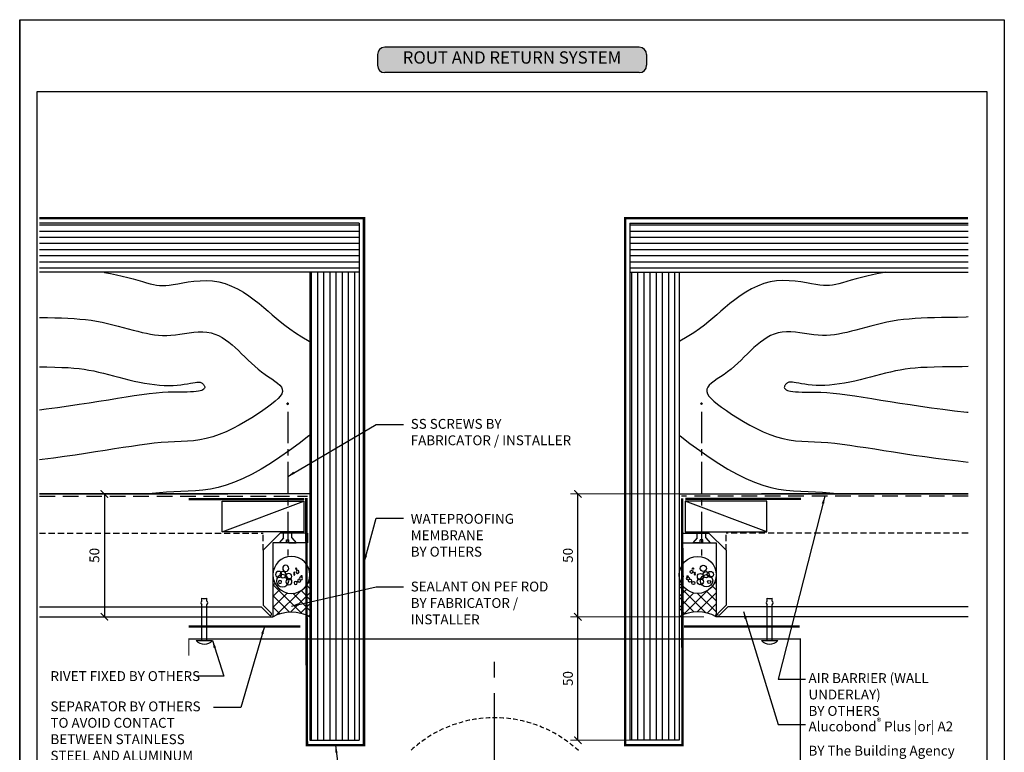
# Model space of a CAD drawing. Units: millimetres. Extents: x 602561 to 606554, y 79393 to 88086.
# Drawn here: x 604450 to 604850, y 82280 to 82578 of the extents above; entities that cross this region are included whole.
import ezdxf

# ---------------------------------------------------------------- set-up
doc = ezdxf.new("R2010")
doc.units = ezdxf.units.MM
doc.header["$PDMODE"] = 3
for name, pattern in [('CENTER', [50.8, 31.75, -6.35, 6.35, -6.35]), ('DASHED', [0.75, 0.5, -0.25]), ('HIDDEN', [9.525, 6.35, -3.175]), ('Hidden Line very small', [2.8, 1.8, -1])]:
    doc.linetypes.add(name, pattern=pattern)
doc.layers.get('Defpoints').update_dxf_attribs({"color": 6})
for name, color, linetype in [('000ARCHITECTURAL', 253, 'Continuous'), ('002_DETAIL_ACM ELEV', 1, 'DASHED'), ('002_DETAIL_ACP CUT', 4, 'Continuous'), ('002_DETAIL_ACP PACKERS', 1, 'Continuous'), ('002_DETAIL_FIXING C LINE', 2, 'Continuous'), ('002_DETAIL_FIXING C LINE @ 5', 2, 'Continuous'), ('002_DETAIL_FIXINGS', 1, 'Continuous'), ('002_DETAIL_SEALANT  PEF', 1, 'Continuous'), ('A-Hardware', 8, 'Continuous')]:
    doc.layers.add(name, color=color, linetype=linetype)
doc.layers.add('_Building Agency Blue', color=7, linetype='Continuous', true_color=0x005d96)
doc.layers.add('Col - White', color=7, linetype='Continuous', true_color=0xffffff)
doc.styles.add('ARIAL', font='arial.ttf', dxfattribs={"height": 2})
doc.styles.get("Standard").update_dxf_attribs({"font": 'ARIALN.TTF'})
doc.dimstyles.new('DIM002', dxfattribs={"dimscale": 2, "dimtxt": 2, "dimasz": 1.5, "dimexe": 1.5, "dimexo": 2.5, "dimgap": 1, "dimtad": 1, "dimdec": 0, "dimzin": 0, "dimdsep": 46, "dimtxsty": 'ARIAL', "dimblk": 'ARCHTICK', "dimcen": 2.5, "dimclrd": 1, "dimclre": 1, "dimclrt": 7, "dimadec": 0, "dimazin": 0, "dimtfac": 1, "dimtdec": 0, "dimtofl": 0, "dimtmove": 0, "dimatfit": 3, "dimfxl": 1, "dimtolj": 1, "dimtzin": 0, "dimlwe": 5, "dimarcsym": 0})
pattern_1 = [(180, (614836.7344, 69177.0521), (-4e-16, -2.5), [])]

# ---------------------------------------------------------------- blocks, each defined once
blk = doc.blocks.new('SSrivit')
at = {"layer": 'A-Hardware'}
for p, q in [((31934.44, 20718.86), (31934.44, 20712.26)), ((31934.44, 20716.56), (31948.99, 20716.56)), ((31950.5, 20716.56), (31951.65, 20716.56)), ((31934.44, 20714.56), (31948.99, 20714.56)), ((31950.5, 20714.56), (31951.65, 20714.56))]:
    blk.add_line(p, q, dxfattribs=at)
for centre, radius, start, end in [((31937.48, 20715.56), 4.48, 132.6023, 227.3977), ((31949.74, 20716.11), 0.879, 30.4279, 149.5721), ((31954.29, 20715.56), 2.82, 159.2596, 200.7404), ((31949.74, 20715), 0.879, 210.4279, 329.5721)]:
    blk.add_arc(centre, radius, start, end, dxfattribs=at)
blk = doc.blocks.new('_ArchTick')
at = {"color": 0, "linetype": 'ByBlock', "const_width": 0.15}
blk.add_lwpolyline([(-0.5, -0.5), (0.5, 0.5)], dxfattribs=at)
blk = doc.blocks.new('*D121')
at = {"color": 1, "lineweight": 5, "transparency": 16777216}
for p, q in [((604727.74, 82335.43), (604673.58, 82335.43)), ((604698.61, 82285.29), (604673.58, 82285.29))]:
    blk.add_line(p, q, dxfattribs=at)
at = {"color": 1, "lineweight": -2, "transparency": 16777216}
blk.add_line((604676.58, 82285.29), (604676.58, 82335.43), dxfattribs=at)
at = {"layer": 'Defpoints', "color": 0, "transparency": 16777216}
for p in [(604676.58, 82335.43), (604732.74, 82335.43), (604703.61, 82285.29)]:
    blk.add_point(p, dxfattribs=at)
at = {"color": 1, "lineweight": -2, "transparency": 16777216, "xscale": 3, "yscale": 3, "zscale": 3}
for p, rotation in [((604676.58, 82335.43), 90), ((604676.58, 82285.29), 270)]:
    blk.add_blockref('_ArchTick', p, dxfattribs=dict(at, rotation=rotation))
at = {"color": 7, "transparency": 16777216, "insert": (604672.53, 82310.36), "char_height": 4, "attachment_point": 5, "rotation": 90}
blk.add_mtext('\\A1;50', dxfattribs=at)
blk = doc.blocks.new('*D122')
at = {"color": 1, "lineweight": 5, "transparency": 16777216}
for p, q in [((604724.21, 82385.29), (604673.58, 82385.29)), ((604727.74, 82335.43), (604673.58, 82335.43))]:
    blk.add_line(p, q, dxfattribs=at)
at = {"color": 1, "lineweight": -2, "transparency": 16777216}
blk.add_line((604676.58, 82335.43), (604676.58, 82385.29), dxfattribs=at)
at = {"layer": 'Defpoints', "color": 0, "transparency": 16777216}
for p in [(604676.58, 82385.29), (604729.21, 82385.29), (604732.74, 82335.43)]:
    blk.add_point(p, dxfattribs=at)
at = {"color": 1, "lineweight": -2, "transparency": 16777216, "xscale": 3, "yscale": 3, "zscale": 3}
for p, rotation in [((604676.58, 82385.29), 90), ((604676.58, 82335.43), 270)]:
    blk.add_blockref('_ArchTick', p, dxfattribs=dict(at, rotation=rotation))
at = {"color": 7, "transparency": 16777216, "insert": (604672.53, 82360.36), "char_height": 4, "attachment_point": 5, "rotation": 90}
blk.add_mtext('\\A1;50', dxfattribs=at)
blk = doc.blocks.new('A$C46F96637')
at = {"insert": (-2.21, 5.77), "char_height": 4, "width": 70, "attachment_point": 1}
blk.add_mtext('SS SCREWS {\\fArial Narrow|b1|i0|c0|p34;BY FABRICATOR / INSTALLER}', dxfattribs=at)
blk = doc.blocks.new('A$C56DB1A40')
at = {"insert": (20.31, 12.58), "char_height": 4, "width": 68.7142, "attachment_point": 1}
blk.add_mtext('SEPARATOR {\\fArial Narrow|b1|i0|c0|p34;BY OTHERS} TO AVOID CONTACT BETWEEN STAINLESS STEEL AND ALUMINUM', dxfattribs=at)
blk = doc.blocks.new('A$C55534732')
at = {"insert": (5.76, 5.8), "char_height": 4, "width": 73.1741, "attachment_point": 1}
blk.add_mtext('AIR BARRIER (WALL UNDERLAY) \\P{\\fArial Narrow|b1|i0|c0|p34;BY OTHERS} ', dxfattribs=at)
blk = doc.blocks.new('A$C1ED104D3')
at = {"insert": (8.94, 16.01), "char_height": 4, "width": 70, "attachment_point": 1}
blk.add_mtext('\\A1;Alucobond{\\H0.7x;\\S®^ ;} Plus |or| A2\\P{\\fArial Narrow|b1|i0|c0|p34;BY The Building Agency}', dxfattribs=at)
blk = doc.blocks.new('A$C7DB1275A')
at = {"insert": (-9.15, 5.76), "char_height": 4, "width": 68.1569, "attachment_point": 1}
blk.add_mtext('WATEPROOFING MEMBRANE \\P{\\fArial Narrow|b1|i0|c0|p34;BY OTHERS}', dxfattribs=at)
blk = doc.blocks.new('A$C41404D53')
at = {"insert": (9.13, 5.73), "char_height": 4, "width": 69.8083, "attachment_point": 1}
blk.add_mtext('SEALANT ON PEF ROD \\P{\\fArial Narrow|b1|i0|c0|p34;BY FABRICATOR / INSTALLER}', dxfattribs=at)
blk = doc.blocks.new('A$C3F3F3E6F')
at = {"layer": '_Building Agency Blue'}
h = blk.add_hatch(color=256, dxfattribs=at)
h.dxf.hatch_style = 1
h.paths.add_polyline_path([(1.5, 5.16, 0.414214), (0, 3.66), (0, 1.5, 0.414214), (1.5, 0), (53.15, 0, 0.414214), (54.65, 1.5), (54.65, 3.66, 0.414214), (53.15, 5.16)])
for p, q in [((53.15, 5.16), (1.5, 5.16)), ((0, 3.66), (0, 1.5)), ((54.65, 3.66), (54.65, 1.5)), ((53.15, 0), (1.5, 0))]:
    blk.add_line(p, q)
for centre, start, end in [((1.5, 3.66), 90, 180), ((53.15, 3.66), 0, 90), ((1.5, 1.5), 180, 270), ((53.15, 1.5), 270, 0)]:
    blk.add_arc(centre, 1.5, start, end)
at = {"layer": 'Col - White', "insert": (27.32, 2.76), "char_height": 2.5, "width": 60.2295, "attachment_point": 5}
blk.add_mtext('ROUT AND RETURN SYSTEM', dxfattribs=at)
blk = doc.blocks.new('DOT')
at = {"layer": '002_DETAIL_FIXING C LINE'}
blk.add_hatch(color=256, dxfattribs=at).paths.add_polyline_path([(0.05, 0, 1), (-0.05, 0, 1)])
blk.add_circle((0, 0), 0.05, dxfattribs=at)
blk = doc.blocks.new('*U205')
at = {"layer": '002_DETAIL_FIXING C LINE', "linetype": 'CENTER', "ltscale": 0.4}
blk.add_line((-53.24, 0), (6.32, 0), dxfattribs=at)
at = {"layer": '002_DETAIL_FIXING C LINE'}
blk.add_circle((-56.49, 0), 0.25, dxfattribs=at)
at = {"layer": '002_DETAIL_FIXINGS'}
for p, q in [((-3.95, 1.64), (-4, 1.64)), ((-3.62, 1.75), (-3.95, 1.64)), ((-2.1, 1.75), (-3.62, 1.75)), ((-2.1, 1.75), (0, 3.5)), ((0, 0.5), (-1.25, 0.5)), ((-1.25, -0.5), (-1.25, 0.5)), ((0, 0.5), (0, 3.5)), ((-3.62, -1.75), (-3.95, -1.64)), ((-2.1, -1.75), (-3.62, -1.75)), ((-2.1, -1.75), (0, -3.5)), ((0, -0.5), (-1.25, -0.5)), ((0, -0.5), (0, -3.5))]:
    blk.add_line(p, q, dxfattribs=at)
at = {"layer": '002_DETAIL_FIXING C LINE @ 5', "xscale": -5, "yscale": 5, "zscale": 5, "rotation": 90}
blk.add_blockref('DOT', (-56.49, 0), dxfattribs=at)
blk = doc.blocks.new('A$C428B6DF9')
h = blk.add_hatch()
h.set_pattern_fill('ANSI37', color=256, angle=0.0511, style=0)
h.set_pattern_definition([(45.05114865, (-603016.45, -84588.838), (-2.247067332, 2.24305894), []), (135.05114865, (-603016.45, -84588.838), (-2.24305894, -2.247067332), [])])
h.paths.add_polyline_path([(7.5, 15, -1.000004), (-7.5, 15), (-7.5, -2, -0.266667), (7.5, -2)])
for centre, radius in [((0, 15), 7.5), ((-2.5, 16.25), 0.624), ((-1.93, 17.56), 0.25), ((-1.19, 15.84), 0.25), ((2.26, 17.64), 1.25), ((3.41, 15.09), 1.25), ((5.14, 15.17), 1.25), ((-6.12, 14.44), 0.25), ((-3.9, 13.54), 0.624), ((-4.15, 14.44), 0.25), ((-3.16, 12.63), 0.624), ((-1.77, 11.73), 0.624), ((-1.19, 15.18), 0.25), ((1.03, 12.22), 1.25), ((1.11, 14.35), 1.25), ((3.57, 12.63), 2.5), ((4.64, 12.13), 0.624)]:
    blk.add_circle(centre, radius)
blk.add_arc((0, -15.06), 15.06, 60.1372, 119.8628)
blk = doc.blocks.new('A$C62C00178')
at = {"insert": (0.82, 5.49), "char_height": 4, "width": 88.417, "attachment_point": 1}
blk.add_mtext('RIVET FIXED {\\fArial Narrow|b1|i0|c0|p34;BY OTHERS}', dxfattribs=at)
blk = doc.blocks.new('*D259')
at = {"color": 1, "lineweight": 5, "transparency": 16777216}
for p, q in [((604500.33, 82385.29), (604481.31, 82385.29)), ((604500.33, 82335.43), (604481.31, 82335.43))]:
    blk.add_line(p, q, dxfattribs=at)
at = {"color": 1, "lineweight": -2, "transparency": 16777216}
blk.add_line((604484.31, 82385.29), (604484.31, 82335.43), dxfattribs=at)
at = {"layer": 'Defpoints', "color": 0, "transparency": 16777216}
for p in [(604505.33, 82385.29), (604484.31, 82335.43), (604505.33, 82335.43)]:
    blk.add_point(p, dxfattribs=at)
at = {"color": 1, "lineweight": -2, "transparency": 16777216, "xscale": 3, "yscale": 3, "zscale": 3}
for p, rotation in [((604484.31, 82385.29), 90), ((604484.31, 82335.43), 270)]:
    blk.add_blockref('_ArchTick', p, dxfattribs=dict(at, rotation=rotation))
at = {"color": 7, "transparency": 16777216, "insert": (604480.26, 82360.36), "char_height": 4, "attachment_point": 5, "rotation": 90}
blk.add_mtext('\\A1;50', dxfattribs=at)

msp = doc.modelspace()

# ---------------------------------------------------------------- hatches: boundary and pattern name
at = {"layer": '000ARCHITECTURAL'}
h = msp.add_hatch(dxfattribs=at)
h.set_pattern_fill('ANSI31', color=256, scale=20, angle=135)
h.set_pattern_definition(pattern_1)
h.paths.add_polyline_path([(604457.93, 82495.29), (604457.93, 82475.29), (604587.74, 82475.29), (604587.74, 82495.29)])
h = msp.add_hatch(dxfattribs=at)
h.set_pattern_fill('ANSI31', color=256, scale=20, angle=135)
h.set_pattern_definition(pattern_1)
h.paths.add_polyline_path([(604835.04, 82475.29), (604835.04, 82495.29), (604697.74, 82495.29), (604697.74, 82475.29)])
h = msp.add_hatch(dxfattribs=at)
h.set_pattern_fill('ANSI31', color=256, scale=20, angle=225)
h.set_pattern_definition([(270, (617885.9603, 92424.2638), (2.5, -6e-16), [])])
h.paths.add_polyline_path([(604567.72, 82285.27), (604587.72, 82285.27), (604587.72, 82475.29), (604567.72, 82475.29)])
h = msp.add_hatch(dxfattribs=at)
h.set_pattern_fill('ANSI31', color=256, scale=20, angle=225)
h.set_pattern_definition([(270, (618015.9603, 92424.2638), (2.5, -6e-16), [])])
h.paths.add_polyline_path([(604697.72, 82285.27), (604717.72, 82285.27), (604717.72, 82475.29), (604697.72, 82475.29)])

# ---------------------------------------------------------------- linework, layer by layer
msp.add_line((604717.74, 82385.29), (604835.04, 82385.29))
for p, q in [((604587.74, 82495.29), (604457.93, 82495.29)), ((604587.74, 82495.29), (604587.74, 82285.29)), ((604697.74, 82495.29), (604697.74, 82285.29)), ((604697.74, 82495.29), (604835.04, 82495.29)), ((604587.74, 82475.29), (604457.93, 82475.29)), ((604567.74, 82475.29), (604567.74, 82285.29)), ((604697.74, 82475.29), (604835.04, 82475.29)), ((604717.74, 82475.29), (604717.74, 82285.29)), ((604567.74, 82468.69), (604567.74, 82285.29)), ((604587.74, 82468.69), (604587.74, 82285.29)), ((604567.74, 82385.29), (604457.93, 82385.29)), ((604457.93, 82385.29), (604534.4, 82385.29)), ((604835.04, 82385.29), (604751.08, 82385.29)), ((604567.74, 82285.29), (604587.74, 82285.29)), ((604717.74, 82285.29), (604697.74, 82285.29))]:
    msp.add_line(p, q, dxfattribs=at)
at = {"layer": '000ARCHITECTURAL', "color": 2, "linetype": 'HIDDEN'}
for p, q in [((604457.93, 82384.34), (604566.84, 82384.34)), ((604835.04, 82384.34), (604718.64, 82384.34))]:
    msp.add_line(p, q, dxfattribs=at)
at = {"layer": '000ARCHITECTURAL', "linetype": 'CENTER'}
msp.add_line((604642.74, 82171.03), (604642.74, 82317.86), dxfattribs=at)
at = {"layer": '000ARCHITECTURAL', "linetype": 'HIDDEN', "const_width": 1}
for points in [[(604566.29, 82383.66), (604566.56, 82283.29), (604589.74, 82283.29), (604589.74, 82497.29), (604457.93, 82497.29)], [(604718.94, 82383.51), (604719.07, 82283.31), (604695.74, 82283.29), (604695.74, 82497.29), (604835.04, 82497.29)], [(604518.58, 82383.16), (604565.56, 82383.16)], [(604720.21, 82383.28), (604767.19, 82383.28)], [(604518.58, 82331.45), (604563.85, 82331.45)], [(604719.67, 82331.45), (604766.65, 82331.45)]]:
    msp.add_lwpolyline(points, dxfattribs=at)
at = {"layer": '000ARCHITECTURAL'}
for points in [[(604484.18, 82475.29), (604484.34, 82475.26), (604486.8, 82474.8), (604489.22, 82474.29), (604491.56, 82473.73), (604493.8, 82473.16), (604495.93, 82472.58), (604497.92, 82472.03), (604499.75, 82471.5), (604501.41, 82471.04), (604502.89, 82470.65), (604504.22, 82470.33), (604505.46, 82470.1), (604506.67, 82469.95), (604507.9, 82469.89), (604509.2, 82469.92), (604510.63, 82470.05), (604512.25, 82470.28), (604514.08, 82470.6), (604516.13, 82470.97), (604518.34, 82471.35), (604520.69, 82471.67), (604523.15, 82471.88), (604525.68, 82471.94), (604528.25, 82471.79), (604530.83, 82471.38), (604533.39, 82470.68), (604535.91, 82469.71), (604538.36, 82468.52), (604540.74, 82467.17), (604543.02, 82465.69), (604545.18, 82464.14), (604547.21, 82462.57), (604549.1, 82461.02), (604550.83, 82459.53), (604552.46, 82458.08), (604554.08, 82456.67), (604555.75, 82455.25), (604557.55, 82453.81), (604559.56, 82452.32), (604561.85, 82450.77), (604564.49, 82449.12), (604567.51, 82447.36), (604567.74, 82447.23)], [(604801.31, 82475.29), (604801.15, 82475.26), (604798.68, 82474.8), (604796.27, 82474.29), (604793.93, 82473.73), (604791.68, 82473.16), (604789.56, 82472.58), (604787.56, 82472.03), (604785.73, 82471.5), (604784.07, 82471.04), (604782.6, 82470.65), (604781.27, 82470.33), (604780.02, 82470.1), (604778.81, 82469.95), (604777.59, 82469.89), (604776.28, 82469.92), (604774.85, 82470.05), (604773.24, 82470.28), (604771.4, 82470.6), (604769.36, 82470.97), (604767.14, 82471.35), (604764.79, 82471.67), (604762.33, 82471.88), (604759.8, 82471.94), (604757.23, 82471.79), (604754.65, 82471.38), (604752.09, 82470.68), (604749.58, 82469.71), (604747.12, 82468.52), (604744.75, 82467.17), (604742.47, 82465.69), (604740.3, 82464.14), (604738.27, 82462.57), (604736.39, 82461.02), (604734.66, 82459.53), (604733.02, 82458.08), (604731.4, 82456.67), (604729.73, 82455.25), (604727.93, 82453.81), (604725.92, 82452.32), (604723.64, 82450.77), (604721, 82449.12), (604717.97, 82447.36), (604717.74, 82447.23)], [(604457.93, 82456.94), (604458.1, 82456.94), (604461.21, 82456.89), (604464.13, 82456.83), (604466.88, 82456.75), (604469.49, 82456.65), (604471.97, 82456.5), (604474.36, 82456.32), (604476.68, 82456.09), (604478.94, 82455.8), (604481.17, 82455.44), (604483.39, 82455.01), (604485.59, 82454.53), (604487.77, 82454.01), (604489.9, 82453.46), (604491.99, 82452.9), (604494.02, 82452.35), (604495.98, 82451.82), (604497.86, 82451.33), (604499.65, 82450.89), (604501.37, 82450.51), (604503.04, 82450.19), (604504.67, 82449.95), (604506.3, 82449.78), (604507.94, 82449.69), (604509.62, 82449.69), (604511.34, 82449.78), (604513.13, 82449.96), (604514.97, 82450.21), (604516.85, 82450.48), (604518.73, 82450.74), (604520.61, 82450.96), (604522.45, 82451.1), (604524.25, 82451.12), (604525.97, 82450.99), (604527.61, 82450.69), (604529.17, 82450.21), (604530.65, 82449.58), (604532.08, 82448.81), (604533.46, 82447.93), (604534.81, 82446.93), (604536.13, 82445.85), (604537.43, 82444.69), (604538.73, 82443.48), (604540.04, 82442.23), (604541.34, 82440.95), (604542.66, 82439.68), (604543.99, 82438.41), (604545.35, 82437.18), (604546.72, 82436), (604548.12, 82434.89), (604549.54, 82433.85), (604550.95, 82432.89), (604552.3, 82431.98), (604553.55, 82431.12), (604554.64, 82430.28), (604555.53, 82429.45), (604556.19, 82428.63), (604556.55, 82427.78), (604556.58, 82426.9), (604556.3, 82425.99), (604555.71, 82425.02), (604554.82, 82424), (604553.66, 82422.91), (604552.23, 82421.74), (604550.55, 82420.5), (604548.63, 82419.15), (604546.48, 82417.72), (604544.15, 82416.23), (604541.67, 82414.72), (604539.08, 82413.25), (604536.41, 82411.84), (604533.7, 82410.55), (604530.98, 82409.41), (604528.3, 82408.48), (604525.67, 82407.77), (604523.1, 82407.26), (604520.55, 82406.92), (604518, 82406.69), (604515.44, 82406.54), (604512.84, 82406.42), (604510.18, 82406.29), (604507.43, 82406.12), (604504.58, 82405.86), (604501.62, 82405.52), (604498.53, 82405.11), (604495.3, 82404.63), (604491.92, 82404.11), (604488.38, 82403.55), (604484.66, 82402.96), (604480.76, 82402.34), (604476.68, 82401.72), (604472.43, 82401.1), (604468.05, 82400.48), (604463.58, 82399.87), (604459.06, 82399.29), (604457.93, 82399.15)], [(604835.04, 82457.16), (604834.24, 82457.12), (604830.7, 82457), (604827.38, 82456.94), (604824.27, 82456.89), (604821.35, 82456.83), (604818.6, 82456.75), (604816, 82456.65), (604813.51, 82456.5), (604811.12, 82456.32), (604808.81, 82456.09), (604806.55, 82455.8), (604804.31, 82455.44), (604802.09, 82455.01), (604799.89, 82454.53), (604797.72, 82454.01), (604795.58, 82453.46), (604793.49, 82452.9), (604791.46, 82452.35), (604789.5, 82451.82), (604787.63, 82451.33), (604785.84, 82450.89), (604784.12, 82450.51), (604782.45, 82450.19), (604780.81, 82449.95), (604779.18, 82449.78), (604777.54, 82449.69), (604775.87, 82449.69), (604774.14, 82449.78), (604772.35, 82449.96), (604770.51, 82450.21), (604768.64, 82450.48), (604766.75, 82450.74), (604764.88, 82450.96), (604763.03, 82451.1), (604761.24, 82451.12), (604759.51, 82450.99), (604757.87, 82450.69), (604756.32, 82450.21), (604754.83, 82449.58), (604753.4, 82448.81), (604752.02, 82447.93), (604750.68, 82446.93), (604749.36, 82445.85), (604748.05, 82444.69), (604746.75, 82443.48), (604745.45, 82442.23), (604744.14, 82440.95), (604742.82, 82439.68), (604741.49, 82438.41), (604740.14, 82437.18), (604738.76, 82436), (604737.36, 82434.89), (604735.94, 82433.85), (604734.53, 82432.89), (604733.18, 82431.98), (604731.94, 82431.12), (604730.84, 82430.28), (604729.95, 82429.45), (604729.3, 82428.63), (604728.94, 82427.78), (604728.9, 82426.9), (604729.18, 82425.99), (604729.77, 82425.02), (604730.66, 82424), (604731.82, 82422.91), (604733.25, 82421.74), (604734.94, 82420.5), (604736.86, 82419.15), (604739, 82417.72), (604741.33, 82416.23), (604743.81, 82414.72), (604746.4, 82413.25), (604749.07, 82411.84), (604751.79, 82410.55), (604754.5, 82409.41), (604757.19, 82408.48), (604759.81, 82407.77), (604762.39, 82407.26), (604764.93, 82406.92), (604767.48, 82406.69), (604770.04, 82406.54), (604772.65, 82406.42), (604775.31, 82406.29), (604778.05, 82406.12), (604780.9, 82405.86), (604783.86, 82405.52), (604786.96, 82405.11), (604790.18, 82404.63), (604793.56, 82404.11), (604797.11, 82403.55), (604800.82, 82402.96), (604804.72, 82402.34), (604808.81, 82401.72), (604813.05, 82401.1), (604817.43, 82400.48), (604821.9, 82399.87), (604826.43, 82399.29), (604830.98, 82398.73), (604835.04, 82398.26)], [(604457.93, 82436.9), (604460.9, 82436.86), (604464.17, 82436.8), (604467.05, 82436.7), (604469.6, 82436.58), (604471.91, 82436.42), (604474.03, 82436.21), (604476.04, 82435.94), (604478, 82435.61), (604479.97, 82435.22), (604481.97, 82434.77), (604483.98, 82434.28), (604486.01, 82433.76), (604488.06, 82433.22), (604490.12, 82432.67), (604492.2, 82432.14), (604494.3, 82431.62), (604496.41, 82431.13), (604498.51, 82430.69), (604500.61, 82430.29), (604502.68, 82429.95), (604504.71, 82429.67), (604506.69, 82429.46), (604508.6, 82429.33), (604510.43, 82429.28), (604512.18, 82429.32), (604513.82, 82429.44), (604515.35, 82429.61), (604516.77, 82429.81), (604518.07, 82430.03), (604519.22, 82430.25), (604520.24, 82430.45), (604521.11, 82430.6), (604521.82, 82430.7), (604522.4, 82430.74), (604522.86, 82430.74), (604523.22, 82430.69), (604523.51, 82430.6), (604523.75, 82430.47), (604523.95, 82430.32), (604524.14, 82430.15), (604524.34, 82429.96), (604524.53, 82429.75), (604524.71, 82429.53), (604524.87, 82429.3), (604524.99, 82429.06), (604525.06, 82428.81), (604525.08, 82428.56), (604525.02, 82428.3), (604524.88, 82428.05), (604524.65, 82427.8), (604524.31, 82427.56), (604523.85, 82427.34), (604523.26, 82427.14), (604522.52, 82426.97), (604521.62, 82426.84), (604520.56, 82426.75), (604519.31, 82426.7), (604517.87, 82426.68), (604516.25, 82426.68), (604514.44, 82426.66), (604512.44, 82426.63), (604510.25, 82426.56), (604507.87, 82426.42), (604505.29, 82426.21), (604502.52, 82425.92), (604499.56, 82425.54), (604496.41, 82425.09), (604493.09, 82424.58), (604489.59, 82424.02), (604485.94, 82423.43), (604482.12, 82422.82), (604478.15, 82422.19), (604474.03, 82421.55), (604469.75, 82420.93), (604465.32, 82420.3), (604460.72, 82419.69), (604457.93, 82419.35)], [(604835.04, 82437.05), (604832.59, 82436.97), (604828.31, 82436.91), (604824.59, 82436.86), (604821.32, 82436.8), (604818.44, 82436.7), (604815.88, 82436.58), (604813.57, 82436.42), (604811.45, 82436.21), (604809.44, 82435.94), (604807.48, 82435.61), (604805.51, 82435.22), (604803.52, 82434.77), (604801.51, 82434.28), (604799.47, 82433.76), (604797.43, 82433.22), (604795.36, 82432.67), (604793.28, 82432.14), (604791.18, 82431.62), (604789.08, 82431.13), (604786.97, 82430.69), (604784.87, 82430.29), (604782.8, 82429.95), (604780.77, 82429.67), (604778.8, 82429.46), (604776.88, 82429.33), (604775.05, 82429.28), (604773.31, 82429.32), (604771.66, 82429.44), (604770.13, 82429.61), (604768.71, 82429.81), (604767.42, 82430.03), (604766.26, 82430.25), (604765.24, 82430.45), (604764.37, 82430.6), (604763.66, 82430.7), (604763.08, 82430.74), (604762.62, 82430.74), (604762.26, 82430.69), (604761.97, 82430.6), (604761.74, 82430.47), (604761.53, 82430.32), (604761.34, 82430.15), (604761.14, 82429.96), (604760.95, 82429.75), (604760.77, 82429.53), (604760.61, 82429.3), (604760.49, 82429.06), (604760.42, 82428.81), (604760.41, 82428.56), (604760.46, 82428.3), (604760.6, 82428.05), (604760.83, 82427.8), (604761.17, 82427.56), (604761.63, 82427.34), (604762.23, 82427.14), (604762.96, 82426.97), (604763.86, 82426.84), (604764.93, 82426.75), (604766.18, 82426.7), (604767.61, 82426.68), (604769.23, 82426.68), (604771.04, 82426.66), (604773.04, 82426.63), (604775.23, 82426.56), (604777.61, 82426.42), (604780.19, 82426.21), (604782.96, 82425.92), (604785.93, 82425.54), (604789.07, 82425.09), (604792.39, 82424.58), (604795.89, 82424.02), (604799.55, 82423.43), (604803.37, 82422.82), (604807.34, 82422.19), (604811.46, 82421.55), (604815.73, 82420.93), (604820.16, 82420.3), (604824.77, 82419.69), (604829.54, 82419.1), (604834.5, 82418.52), (604835.04, 82418.47)], [(604567.74, 82409.12), (604567.39, 82408.83), (604563.4, 82405.78), (604559.44, 82402.9), (604555.54, 82400.19), (604551.71, 82397.69), (604547.95, 82395.41), (604544.27, 82393.37), (604540.69, 82391.58), (604537.2, 82390.07), (604533.82, 82388.85), (604530.56, 82387.93), (604527.39, 82387.27), (604524.3, 82386.83), (604521.29, 82386.55), (604518.32, 82386.37), (604515.39, 82386.26), (604512.48, 82386.16), (604509.57, 82386.02), (604506.64, 82385.8), (604503.68, 82385.5), (604501.96, 82385.29)], [(604717.74, 82409.12), (604718.1, 82408.83), (604722.08, 82405.78), (604726.04, 82402.9), (604729.94, 82400.19), (604733.77, 82397.69), (604737.53, 82395.41), (604741.21, 82393.37), (604744.79, 82391.58), (604748.28, 82390.07), (604751.66, 82388.85), (604754.93, 82387.93), (604758.09, 82387.27), (604761.18, 82386.83), (604764.2, 82386.55), (604767.16, 82386.37), (604770.09, 82386.26), (604773.01, 82386.16), (604775.91, 82386.02), (604778.84, 82385.8), (604781.8, 82385.5), (604783.53, 82385.29)]]:
    msp.add_lwpolyline(points, dxfattribs=at)
at = {"layer": '000ARCHITECTURAL', "const_width": 0.5}
msp.add_lwpolyline([(604518.6, 82319.7), (604518.6, 82326.42), (604766.88, 82326.42), (604766.88, 82162.47), (604518.6, 82162.47), (604518.6, 82189.82)], dxfattribs=at)
at = {"layer": '000ARCHITECTURAL', "linetype": 'Hidden Line very small'}
msp.add_arc((604642.74, 82244.45), 50, 47.1146, 132.8854, dxfattribs=at)
at = {"layer": '002_DETAIL_ACM ELEV', "ltscale": 5}
for p, q in [((604457.93, 82369.43), (604548.74, 82369.43)), ((604548.74, 82362.43), (604548.74, 82369.43)), ((604835.04, 82369.43), (604736.74, 82369.43)), ((604736.74, 82362.43), (604736.74, 82369.43))]:
    msp.add_line(p, q, dxfattribs=at)
at = {"layer": '002_DETAIL_ACP CUT'}
for p, q in [((604555.74, 82369.43), (604548.74, 82362.43)), ((604566.74, 82369.43), (604555.74, 82369.43)), ((604566.74, 82369.43), (604566.74, 82365.43)), ((604718.74, 82369.43), (604718.74, 82365.43)), ((604718.74, 82369.43), (604729.74, 82369.43)), ((604729.74, 82369.43), (604736.74, 82362.43)), ((604552.74, 82365.43), (604552.74, 82335.43)), ((604566.74, 82365.43), (604552.74, 82365.43)), ((604718.74, 82365.43), (604732.74, 82365.43)), ((604732.74, 82365.43), (604732.74, 82335.43)), ((604548.74, 82362.43), (604548.74, 82340.14)), ((604736.74, 82362.43), (604736.74, 82340.14)), ((604457.93, 82339.43), (604548.03, 82339.43)), ((604835.04, 82339.43), (604737.45, 82339.43)), ((604457.93, 82335.43), (604552.74, 82335.43)), ((604835.04, 82335.43), (604732.74, 82335.43))]:
    msp.add_line(p, q, dxfattribs=at)
for points in [[(604548.03, 82339.43), (604551.39, 82336.08, 1), (604552.1, 82336.78), (604548.74, 82340.14)], [(604737.45, 82339.43), (604734.1, 82336.08, -1), (604733.39, 82336.78), (604736.74, 82340.14)]]:
    msp.add_lwpolyline(points, format="xyb", dxfattribs=at)
at = {"layer": '002_DETAIL_ACP PACKERS'}
for points in [[(604532.12, 82369.98), (604532.12, 82382.38), (604565.28, 82382.38), (604565.28, 82369.98), (604532.12, 82369.98), (604565.28, 82382.38)], [(604753.36, 82369.98), (604753.36, 82382.38), (604720.21, 82382.38), (604720.21, 82369.98), (604753.36, 82369.98), (604720.21, 82382.38)]]:
    msp.add_lwpolyline(points, dxfattribs=at)
at = {"layer": 'Defpoints', "linetype": 'Continuous', "ltscale": 304.799988}
for p, q in [((604449.92, 82577.84), (604849.74, 82577.84)), ((604449.92, 82577.84), (604849.74, 82577.84)), ((604449.92, 82577.84), (604449.92, 82004.17)), ((604849.74, 82577.84), (604849.74, 82004.17))]:
    msp.add_line(p, q, dxfattribs=at)
at = {"layer": 'Defpoints'}
for points in [[(604849.74, 82004.17), (604449.92, 82004.17), (604449.92, 82577.84), (604849.74, 82577.84)], [(604457.01, 82548.73), (604842.65, 82548.73), (604842.65, 82064.99), (604457.01, 82064.99)]]:
    msp.add_lwpolyline(points, close=True, dxfattribs=at)

# ---------------------------------------------------------------- block references
at = {"xscale": 2, "yscale": 2, "zscale": 2}
msp.add_blockref('A$C3F3F3E6F', (604595.18, 82556.34), dxfattribs=at)
for name, p in [('A$C46F96637', (604610.91, 82409.98)), ('A$C7DB1275A', (604617.85, 82371.44)), ('A$C41404D53', (604599.57, 82343.97)), ('A$C62C00178', (604461.59, 82307.86)), ('A$C55534732', (604764.46, 82306.74)), ('A$C56DB1A40', (604442.1, 82288.47)), ('A$C1ED104D3', (604761.29, 82278.26))]:
    msp.add_blockref(name, p)
at = {"layer": '002_DETAIL_FIXINGS', "rotation": 270}
msp.add_blockref('*U205', (604558.74, 82365.43), dxfattribs=at)
at = {"layer": '002_DETAIL_FIXINGS', "xscale": -1, "rotation": 90}
msp.add_blockref('*U205', (604726.75, 82365.43), dxfattribs=at)
at = {"layer": '002_DETAIL_SEALANT  PEF', "xscale": -1}
msp.add_blockref('A$C428B6DF9', (604560.24, 82337.43), dxfattribs=at)
at = {"layer": '002_DETAIL_SEALANT  PEF'}
msp.add_blockref('A$C428B6DF9', (604725.24, 82337.43), dxfattribs=at)
at = {"layer": 'A-Hardware', "rotation": 89.99999999999999}
for p in [(625240.48, 50391.32), (625469.99, 50391.32)]:
    msp.add_blockref('SSrivit', p, dxfattribs=at)

# ---------------------------------------------------------------- dimensions: what is measured, and where the dimension line sits
for base, p1, p2, override, picture, middle in [((604484.31, 82335.43), (604505.33, 82385.29), (604505.33, 82335.43), {"dimtxsty": 'Standard'}, '*D259', (604480.26, 82360.36)), ((604676.58, 82385.29), (604732.74, 82335.43), (604729.21, 82385.29), {"dimtxsty": 'Standard', "dimtmove": 1}, '*D122', (604672.53, 82360.36)), ((604676.58, 82335.43), (604703.61, 82285.29), (604732.74, 82335.43), {"dimtxsty": 'Standard', "dimtmove": 1}, '*D121', (604672.53, 82310.36))]:
    dim = msp.add_linear_dim(base=base, p1=p1, p2=p2, angle=90, dimstyle='DIM002', override=override)
    dim.commit()
    dim.dimension.update_dxf_attribs({"geometry": picture, "text_midpoint": middle})

# ---------------------------------------------------------------- leaders
for points in [[(604558.74, 82392.41), (604594.67, 82413.55), (604605.75, 82413.55)], [(604776.84, 82384.34), (604757.86, 82310.13), (604768.94, 82310.13)], [(604589.74, 82357.46), (604594.67, 82375.48), (604605.75, 82375.48)], [(604560.23, 82339.79), (604594.67, 82347.63), (604605.75, 82347.63)], [(604743.83, 82337.59), (604757.86, 82291.71), (604768.94, 82291.71)], [(604549.31, 82331.45), (604539.72, 82298.64), (604528.64, 82298.64)], [(604528.23, 82325.76), (604532.75, 82311.32), (604521.67, 82311.32)], [(604578.15, 82283.29), (604594.67, 82148.65), (604605.75, 82148.65)]]:
    msp.add_leader(points, dimstyle='DIM002', override={"dimtad": 0})

doc.saveas('drawing.dxf')
